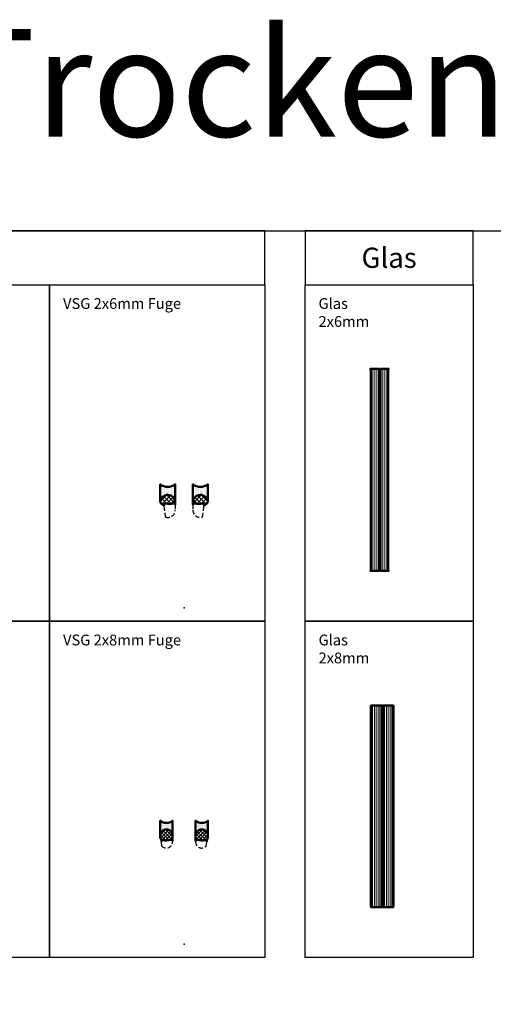
# Model space of a CAD drawing. Units: millimetres. Extents: x 5381 to 11016, y -250 to 2657.
# Drawn here: x 6429 to 6781, y 1925 to 2657 of the extents above; entities that cross this region are included whole.
import ezdxf

# ---------------------------------------------------------------- set-up
doc = ezdxf.new("R2010")
doc.units = ezdxf.units.MM
doc.linetypes.add('VERDECKT2', pattern=[4.762499999999999, 3.175, -1.5875])
for name, color, linetype, lineweight in [('Bemassung', 6, 'Continuous', 25), ('Glas', 80, 'Continuous', 50), ('Glas6', 85, 'Continuous', 18), ('Kst', 20, 'Continuous', 50), ('Kst3', 24, 'VERDECKT2', 25), ('Kst6', 25, 'Continuous', 18), ('Schraffur', 12, 'Continuous', 25)]:
    doc.layers.add(name, color=color, linetype=linetype, lineweight=lineweight)
doc.layers.add('HILFSLINIEN', color=253, linetype='Continuous', lineweight=0, plot=False)
doc.layers.add('Hilfspunkte', color=253, linetype='Continuous')
doc.styles.add('PFI', font='isocp.shx', dxfattribs={"width": 0.9})
pattern_1 = [(90, (-17.69998776813554, 91.70073954233476), (0.9788414898609727, 0.4894207449304905), [0, -0.9788414898609746])]
pattern_2 = [(90, (-17.69998776813554, 91.70073954233521), (0.8040484852817841, 0.4020242426408954), [0, -0.8040484852817856])]

# ---------------------------------------------------------------- blocks, each defined once
blk = doc.blocks.new('BG_T_V_13_F')
at = {"layer": 'Kst6'}
h = blk.add_hatch(dxfattribs=at)
h.set_pattern_fill('DOTS', color=256, scale=0.6165930644793542, angle=-89.9999999999998, style=0)
h.set_pattern_definition(pattern_1)
edge = h.paths.add_edge_path()
edge.add_line((-6.599980168089132, 78.26073042227927), (-6.599980168089132, 91.70073954233476))
edge.add_arc((-12.14998396811188, 98.73650497894005), 8.961279900728455, 231.7326593765486, 308.26734062345184, ccw=False)
edge.add_line((-17.69998776813554, 91.70073954233476), (-17.69998776813554, 78.26073042227927))
edge.add_arc((-12.14998396811188, 78.31073042227627), 5.550229020524385, -0.5161638763395899, 180.5161638763399, ccw=False)
h = blk.add_hatch(dxfattribs=at)
h.set_pattern_fill('DOTS', color=256, scale=0.6165930644793542, angle=-89.9999999999998, style=0)
h.set_pattern_definition(pattern_1)
edge = h.paths.add_edge_path()
edge.add_line((6.600019831911595, 78.26073042227927), (6.600019831911595, 91.70073954233476))
edge.add_arc((12.15002363193435, 98.73650497894005), 8.961279900728455, 231.7326593765481, 308.2673406234514)
edge.add_line((17.70002743195801, 91.70073954233476), (17.70002743195801, 78.26073042227927))
edge.add_arc((12.15002363193435, 78.31073042227627), 5.550229020524385, 359.4838361236601, 540.5161638763396)
at = {"layer": 'Hilfspunkte'}
blk.add_point((0, 0), dxfattribs=at)
at = {"layer": 'Kst'}
for points in [[(-17.69722493846803, 78.43661697672997, -0.9934660360727862), (-6.599980168089132, 78.26073042227927), (-6.599980168089132, 91.70073954233476, -0.3469393055397924), (-17.69998776813554, 91.70073954233476), (-17.69998776813463, 78.44206515579845)], [(17.6972646022914, 78.43661697672997, 0.9934660360727862), (6.600019831911595, 78.26073042227927), (6.600019831911595, 91.70073954233476, 0.3469393055397924), (17.70002743195801, 91.70073954233476), (17.70002743195801, 78.44206515579845)]]:
    blk.add_lwpolyline(points, format="xyb", dxfattribs=at)
for points in [[(-14.81327508565391, 75.95496581927796), (-14.81327508565391, 75.95496581927796), (-14.8427323099495, 76.19725790342227, -0.5168270281934485), (-13.75753854527375, 77.30730501600942, 0.1255506542738418), (-7.760558997411863, 77.52233013427576, -0.5616004620688441), (-6.599980168089132, 76.55687755972554), (-6.599980168089132, 78.26073042227927, 0.99346603607304), (-17.69722493846893, 78.43661697672519, 0.1976681084503723)], [(14.81331474947729, 75.95496581927796), (14.81331474947729, 75.95496581927796), (14.84277197377196, 76.19725790342227, 0.5168270281934485), (13.75757820909621, 77.30730501600942, -0.1255506542738418), (7.760598661234326, 77.52233013427576, 0.5616004620688441), (6.600019831911595, 76.55687755972554), (6.600019831911595, 78.26073042227927, -0.99346603607304), (17.6972646022914, 78.43661697672519, -0.1976681084503723)]]:
    blk.add_lwpolyline(points, format="xyb", close=True, dxfattribs=at)
at = {"layer": 'Kst3'}
for points in [[(-13.75749702112444, 67.3507518677743), (-14.71459071490153, 75.1432653813099), (-14.8427323099495, 76.19725790342227, -0.5168270281934485), (-13.75753854527375, 77.30730501600942, 0.1255506542738418), (-7.760558997411863, 77.52233013427576, -0.5616004620691647), (-6.599980168089132, 76.55687755972485), (-6.599980168089132, 72.66072662225633, -0.5213726803682096), (-13.75749702112444, 67.3507518677743)], [(13.7575366849469, 67.3507518677743), (14.71463037872491, 75.1432653813099), (14.84277197377196, 76.19725790342227, 0.5168270281934485), (13.75757820909621, 77.30730501600942, -0.1255506542738418), (7.760598661234326, 77.52233013427576, 0.5616004620691647), (6.600019831911595, 76.55687755972485), (6.600019831911595, 72.66072662225633, 0.5213726803682096), (13.7575366849469, 67.3507518677743)]]:
    blk.add_lwpolyline(points, format="xyb", dxfattribs=at)
at = {"layer": 'Kst6', "linetype": 'Continuous'}
for p, q in [((-17.65433547759858, 78.97432825673127), (-12.80592322082612, 83.82274051350396)), ((-16.84611286555446, 81.2678169576493), (-12.70498081764163, 77.12668490973647)), ((-16.51359760918785, 76.92205023110773), (-10.00491193941707, 83.43073590087874)), ((-15.27971832484582, 82.89443831097537), (-9.528752218881891, 77.14347220501213)), ((-13.06489351337859, 77.1777397939652), (-8.118193403440273, 82.12640831552199)), ((-12.98994198126366, 83.79767922639076), (-6.599980168089132, 77.40880399100251)), ((12.98998164508612, 83.79767922639076), (6.600019831911595, 77.40880399100251)), ((13.06493317720106, 77.1777397939652), (8.118233067262736, 82.12640831552199)), ((15.27975798866828, 82.89443831097537), (9.528791882705264, 77.14347220501213)), ((16.51363727301032, 76.92205023110773), (10.00495160323953, 83.43073590087874)), ((16.84615252937692, 81.2678169576493), (12.70502048146409, 77.12668490973647)), ((17.65437514142104, 78.97432825673127), (12.80596288464858, 83.82274051350396)), ((-17.66419346853399, 78.8928816665939), (-14.82531589198607, 76.05400409004642)), ((-9.957260990579016, 77.09235506164691), (-6.909420799326654, 80.14019525289882)), ((9.957300654401479, 77.09235506164691), (6.909460463149117, 80.14019525289882)), ((17.66423313235646, 78.8928816665939), (14.82535555580853, 76.05400409004642))]:
    blk.add_line(p, q, dxfattribs=at)
at = {"layer": 'Schraffur', "linetype": 'Continuous'}
for p, q in [((-14.37862434886392, 72.41429665288933), (-14.36076063500423, 72.39643293902918)), ((14.37866401268639, 72.41429665288933), (14.36080029882669, 72.39643293902918))]:
    blk.add_line(p, q, dxfattribs=at)
blk = doc.blocks.new('BG_T_V_17_F')
at = {"layer": 'Kst6'}
h = blk.add_hatch(dxfattribs=at)
h.set_pattern_fill('DOTS', color=256, scale=0.5064872348231721, angle=-89.9999999999998, style=0)
h.set_pattern_definition(pattern_2)
edge = h.paths.add_edge_path()
edge.add_line((-8.599980168089132, 80.66073042227981), (-8.599980168089132, 91.70073954233544))
edge.add_arc((-13.14998396811188, 97.45415017895084), 7.335139298864473, 231.6617863969182, 308.33821360308247, ccw=False)
edge.add_line((-17.69998776813554, 91.70073954233521), (-17.69998776813554, 80.66073042227981))
edge.add_arc((-13.14998396811188, 80.71073042227727), 4.550278516775138, -0.6295980825984202, 180.6295980825984, ccw=False)
h = blk.add_hatch(dxfattribs=at)
h.set_pattern_fill('DOTS', color=256, scale=0.5064872348231721, angle=-89.9999999999998, style=0)
h.set_pattern_definition(pattern_2)
edge = h.paths.add_edge_path()
edge.add_line((8.600019831910686, 80.66073042227981), (8.600019831910686, 91.70073954233544))
edge.add_arc((13.15002363193435, 97.45415017895084), 7.335139298864473, 231.6617863969175, 308.3382136030819)
edge.add_line((17.70002743195801, 91.70073954233521), (17.70002743195801, 80.66073042227981))
edge.add_arc((13.15002363193435, 80.71073042227727), 4.550278516775138, 359.3704019174016, 540.6295980825984)
at = {"layer": 'Hilfspunkte'}
blk.add_point((0, 0), dxfattribs=at)
at = {"layer": 'Kst'}
for points in [[(-17.69998776813554, 80.66073042227981, -1.011049379068452), (-8.599980168089132, 80.66073042227981), (-8.599980168089132, 91.70073954233544, -0.3476323826896376), (-17.69998776813554, 91.70073954233521)], [(17.70002743195801, 80.66073042227981, 1.011049379068452), (8.600019831910686, 80.66073042227981), (8.600019831910686, 91.70073954233544, 0.3476323826896376), (17.70002743195801, 91.70073954233521)], [(-17.69998776813554, 80.66073042227981, -1.011049379068412), (-8.599980168089132, 80.66073042227981), (-8.599980168089132, 76.55687755972531, 0.4788882689556052), (-9.883298150966766, 77.52233013427576, -0.1246759889442983), (-15.7715111264597, 77.30542159435208, 0.3579676295358837), (-16.8794974948778, 76.31523531540597), (-17.10125559820517, 78.11829857555313, -0.0613845488248748), (-17.69998776813554, 78.8335964163291)], [(17.70002743195801, 80.66073042227981, 1.011049379068412), (8.600019831910686, 80.66073042227981), (8.600019831910686, 76.55687755972531, -0.4788882689556052), (9.883337814789229, 77.52233013427576, 0.1246759889442983), (15.77155079028125, 77.30542159435208, -0.3579676295358837), (16.87953715870026, 76.31523531540597), (17.10129526202672, 78.11829857555313, 0.0613845488248748), (17.7000274319571, 78.8335964163291)]]:
    blk.add_lwpolyline(points, format="xyb", close=True, dxfattribs=at)
at = {"layer": 'Kst3'}
for points in [[(-9.883298150966766, 77.52233013427576, -0.4788882689559347), (-8.599980168089132, 76.55687755972531), (-8.599980168089132, 76.06072662225665, -0.6926592701512493), (-16.4674134778852, 72.92265587321253), (-16.87652758165314, 76.31559967012709, -0.3596535883527383), (-15.7715111264597, 77.30542159435208, 0.1246759889442885)], [(9.883337814789229, 77.52233013427576, 0.4788882689559347), (8.600019831910686, 76.55687755972531), (8.600019831910686, 76.06072662225665, 0.6926592701512493), (16.46745314170767, 72.92265587321253), (16.8765672454756, 76.31559967012709, 0.3596535883527383), (15.77155079028125, 77.30542159435208, -0.1246759889442885)]]:
    blk.add_lwpolyline(points, format="xyb", close=True, dxfattribs=at)
at = {"layer": 'Kst6', "linetype": 'Continuous'}
for p, q in [((-17.67548907757737, 81.18490136658988), (-13.53246623492305, 77.0418785239358)), ((-17.66937492719262, 81.24001289809075), (-13.67926644392537, 85.230121381358)), ((-17.57809848022771, 78.67353352297732), (-11.38268237797456, 84.90378177776097)), ((-16.99589160368851, 83.14260809988309), (-11.10139714448724, 77.23364430479751)), ((-16.93054783088064, 76.735886168864), (-9.835461031429077, 83.82825705126129)), ((-15.71444675904877, 84.46952879065566), (-8.599980168089132, 77.35506219969534)), ((-13.98029404029694, 77.06058917109613), (-8.847896993546783, 82.19298621784674)), ((-13.83173071695273, 85.20964761985601), (-8.599980168089132, 79.97789707099219)), ((13.8317703807752, 85.20964761985601), (8.600019831910686, 79.97789707099219)), ((15.71448642287123, 84.46952879065566), (8.600019831910686, 77.35506219969534)), ((13.9803337041194, 77.06058917109613), (8.847936657369246, 82.19298621784674)), ((16.9305874947031, 76.735886168864), (9.83550069525063, 83.82825705126129)), ((16.99593126751097, 83.14260809988309), (11.1014368083097, 77.23364430479751)), ((17.57813814405017, 78.67353352297732), (11.38272204179702, 84.90378177776097)), ((17.67552874139983, 81.18490136658988), (13.53250589874551, 77.0418785239358)), ((17.66941459101508, 81.24001289809075), (13.67930610774783, 85.230121381358)), ((-17.08301209359524, 77.9695928706899), (-16.29423021640105, 77.15739925129856)), ((-11.20238947465987, 77.21565886543658), (-8.599980168089132, 79.81806817200777)), ((11.20242913848233, 77.21565886543658), (8.600019831910686, 79.81806817200777))]:
    blk.add_line(p, q, dxfattribs=at)
blk = doc.blocks.new('*U79')
at = {"layer": 'Glas'}
for points in [[(-6.875, 0), (-6.874999999999957, 150), (-12.49999999999996, 150), (-12.99999999999996, 149.5), (-13, 0.5), (-12.5, 0), (-6.875, 0)], [(0, 0.5), (4.263256414560601e-14, 149.5), (-0.4999999999999574, 150), (-6.124999999999957, 150), (-6.125, 0), (-0.5, 0), (0, 0.5)]]:
    blk.add_lwpolyline(points, dxfattribs=at)
for p in [(-12.99999999999996, 150), (4.263256414560601e-14, 150), (-13.00000000000011, 0), (0, 0)]:
    blk.add_point(p, dxfattribs=at)
at = {"layer": 'Glas6'}
for points in [[(-11.46875, 0), (-11.46874999999996, 150)], [(-9.9375, 0), (-9.937499999999957, 150)], [(-8.40625, 0), (-8.406249999999957, 150)], [(-4.59375, 0), (-4.593749999999957, 150)], [(-3.0625, 0), (-3.062499999999957, 150)], [(-1.53125, 0), (-1.531249999999957, 150)]]:
    blk.add_lwpolyline(points, dxfattribs=at)
at = {"layer": 'Glas6', "const_width": 0.75}
blk.add_lwpolyline([(-6.5, 0), (-6.499999999999957, 150)], dxfattribs=at)
at = {"layer": 'HILFSLINIEN'}
for p, q in [((-6.250000000000057, 0), (-6.750000000000057, 0)), ((-6.500000000000057, -0.2500000000000568), (-6.500000000000057, 0.2499999999999432))]:
    blk.add_line(p, q, dxfattribs=at)
blk.add_lwpolyline([(4.263256414560601e-14, 150), (-13.00000000000007, 150), (-13.00000000000011, 0), (0, 0)], close=True, dxfattribs=at)
blk.add_circle((-6.500000000000057, 0), 0.25, dxfattribs=at)
blk = doc.blocks.new('*U78')
at = {"layer": 'Glas'}
for points in [[(-8.874999999999886, 0), (-8.874999999999886, 150), (-16.49999999999989, 150), (-16.99999999999989, 149.5), (-16.99999999999989, 0.5), (-16.49999999999989, 0), (-8.874999999999886, 0)], [(1.13686837721616e-13, 0.5), (1.13686837721616e-13, 149.5), (-0.4999999999998863, 150), (-8.124999999999886, 150), (-8.124999999999886, 0), (-0.4999999999998863, 0), (1.13686837721616e-13, 0.5)]]:
    blk.add_lwpolyline(points, dxfattribs=at)
at = {"layer": 'Glas6'}
for points in [[(-15.64583333333331, 0), (-15.64583333333331, 150)], [(-14.29166666666663, 0), (-14.29166666666663, 150)], [(-12.93749999999994, 0), (-12.93749999999994, 150)], [(-11.58333333333326, 0), (-11.58333333333326, 150)], [(-10.22916666666657, 0), (-10.22916666666657, 150)], [(-6.770833333333314, 0), (-6.770833333333314, 150)], [(-5.416666666666629, 0), (-5.416666666666629, 150)], [(-4.062499999999943, 0), (-4.062499999999943, 150)], [(-2.708333333333258, 0), (-2.708333333333258, 150)], [(-1.354166666666572, 0), (-1.354166666666572, 150)]]:
    blk.add_lwpolyline(points, dxfattribs=at)
at = {"layer": 'Glas6', "const_width": 0.75}
blk.add_lwpolyline([(-8.499999999999886, 0), (-8.499999999999886, 150)], dxfattribs=at)
at = {"layer": 'HILFSLINIEN'}
for p, q in [((-8.249999999999886, 0), (-8.749999999999886, 0)), ((-8.499999999999886, -0.25), (-8.499999999999886, 0.25))]:
    blk.add_line(p, q, dxfattribs=at)
blk.add_lwpolyline([(1.13686837721616e-13, 150), (-17.00000000000006, 150), (-17, 0), (1.70530256582424e-13, 0)], close=True, dxfattribs=at)
blk.add_circle((-8.499999999999886, 0), 0.25, dxfattribs=at)
for p in [(-16.99999999999989, 150), (1.13686837721616e-13, 150), (-17, 0), (0, 0)]:
    blk.add_point(p, dxfattribs=at)

msp = doc.modelspace()

# ---------------------------------------------------------------- linework, layer by layer
for points in [[(5380.995933376191, 2500), (11015.99593337619, 2500), (11015.99593337619, -250), (5380.995933376186, -249.9999999999998)], [(5970.995933376191, 2460), (6610.995933376191, 2460), (6610.995933376191, 2500), (5970.995933376191, 2500)], [(6640.995933376191, 2460), (6765.995933376191, 2460), (6765.995933376191, 2500), (6640.995933376191, 2500)], [(6290.995933376191, 2460), (6450.995933376191, 2460), (6450.995933376191, 2210), (6290.995933376191, 2210)], [(6450.995933376191, 2460), (6610.995933376191, 2460), (6610.995933376191, 2210), (6450.995933376191, 2210)], [(6640.995933376191, 2460), (6765.995933376191, 2460), (6765.995933376191, 2210), (6640.995933376191, 2210)], [(6290.995933376191, 2210), (6450.995933376191, 2210), (6450.995933376191, 1960), (6290.995933376191, 1960)], [(6450.995933376191, 2210), (6610.995933376191, 2210), (6610.995933376191, 1960), (6450.995933376191, 1960)], [(6640.995933376191, 2210), (6765.995933376191, 2210), (6765.995933376191, 1960), (6640.995933376191, 1960)]]:
    msp.add_lwpolyline(points, close=True)

# ---------------------------------------------------------------- block references
for name, p in [('*U79', (6702.869346677174, 2247.427833555083)), ('BG_T_V_13_F', (6550.995933376191, 2220)), ('*U78', (6706.869346677174, 1997.427833555083)), ('BG_T_V_17_F', (6550.995933376191, 1970))]:
    msp.add_blockref(name, p)

# ---------------------------------------------------------------- texts
at = {"layer": 'Bemassung', "color": 2, "style": 'PFI'}
for s, insert, char_height, attachment_point in [('\\A1;Brüstungsgeländer Trockenverglasung, 0.8kNm', (5380.995933376191, 2650), 80, 1), ('\\A1;Glas ', (6703.495933376191, 2480), 15, 5), ('\\A1;Glas 2x6mm', (6650.995933376191, 2450), 8, 1), ('\\A1;Glas 2x8mm', (6650.995933376191, 2200), 8, 1)]:
    msp.add_mtext(s, dxfattribs=dict(at, insert=insert, char_height=char_height, attachment_point=attachment_point))
at = {"layer": 'Bemassung', "color": 2, "char_height": 8, "width": 113.8760000000001, "attachment_point": 1, "style": 'PFI'}
for s, insert in [('\\A1;VSG 2x6mm Fuge', (6460.995933376191, 2450)), ('\\A1;VSG 2x8mm Fuge', (6460.995933376191, 2200))]:
    msp.add_mtext(s, dxfattribs=dict(at, insert=insert))

doc.saveas('drawing.dxf')
